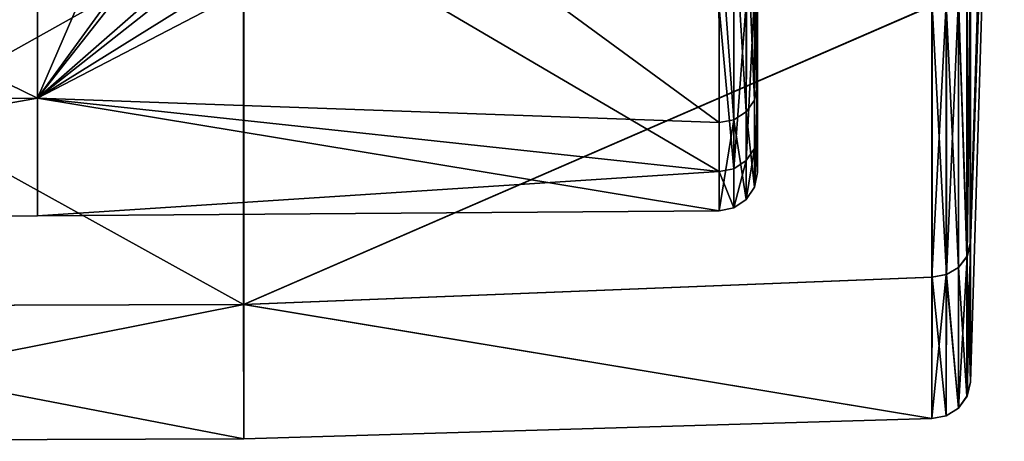
# Model space of a CAD drawing. Extents: x -149 to 149, y -36 to 34.
# Drawn here: x 136 to 149, y -23 to -17 of the extents above; entities that cross this region are included whole.
import ezdxf

# ---------------------------------------------------------------- set-up
doc = ezdxf.new("R2010")
doc.units = 0
doc.header["$MEASUREMENT"] = 0

msp = doc.modelspace()

# ---------------------------------------------------------------- linework, layer by layer
for points in [[(148.255219, -16.905184, 14.647699), (148.255814, -20.347775, 9.29102), (148.69519, -6.102474, 4.866216)], [(148.255814, -20.347775, 9.29102), (148.695526, -7.609912, 1.736286), (148.69519, -6.102474, 4.866216)], [(148.25737, -20.348625, -9.294381), (148.695999, -6.10292, -4.867242), (148.695816, -7.610071, -1.737563)], [(148.25737, -20.348625, -9.294381), (148.25766, -16.906527, -14.650486), (148.695999, -6.10292, -4.867242)], [(148.255814, -20.347775, 9.29102), (148.256409, -22.141886, 3.181681), (148.695526, -7.609912, 1.736286)], [(148.256409, -22.141886, 3.181681), (148.695816, -7.610071, -1.737563), (148.695526, -7.609912, 1.736286)], [(148.256409, -22.141886, 3.181681), (148.256943, -22.142178, -3.185342), (148.695816, -7.610071, -1.737563)], [(148.256943, -22.142178, -3.185342), (148.25737, -20.348625, -9.294381), (148.695816, -7.610071, -1.737563)], [(145.499893, -18.310204, 6.577065), (145.499359, -15.674039, 11.525325), (145.499695, -8.726397, 3.7566)], [(145.499893, -18.310204, 6.577065), (145.499695, -8.726397, 3.7566), (145.499817, -9.155508, 2.537907)], [(145.499893, -18.310204, 6.577065), (145.499817, -9.155508, 2.537907), (145.499924, -9.4153, 1.272222)], [(145.500854, -18.928993, -4.501517), (145.500183, -9.31683, -1.862775), (145.500259, -9.090544, -2.763373)], [(145.50119, -16.860266, -9.712019), (145.500854, -18.928993, -4.501517), (145.500259, -9.090544, -2.763373)], [(145.500412, -19.426102, 1.082662), (145.499893, -18.310204, 6.577065), (145.499924, -9.4153, 1.272222)], [(145.500412, -19.426102, 1.082662), (145.499924, -9.4153, 1.272222), (145.500046, -9.50097, -0.016852)], [(145.500854, -18.928993, -4.501517), (145.500122, -9.454006, -0.944368), (145.500183, -9.31683, -1.862775)], [(145.500412, -19.426102, 1.082662), (145.500046, -9.50097, -0.016852), (145.500122, -9.454006, -0.944368)], [(145.500854, -18.928993, -4.501517), (145.500412, -19.426102, 1.082662), (145.500122, -9.454006, -0.944368)], [(127.348373, -18.492367, 7.660122), (127.347633, -14.152609, 14.154822), (136.174164, -14.131643, 14.132717)], [(136.174911, -18.4646, 7.647918), (127.348373, -18.492367, 7.660122), (136.174164, -14.131643, 14.132717)], [(136.176529, -14.132938, -14.133936), (127.349991, -14.153906, -14.155236), (136.176178, -18.465302, -7.649859)], [(136.174911, -18.4646, 7.647918), (136.174164, -14.131643, 14.132717), (138.936142, -14.95562, 13.243106)], [(136.176529, -14.132938, -14.133936), (136.176178, -18.465302, -7.649859), (137.56015, -15.255443, -12.906834)], [(127.349991, -14.153906, -14.155236), (127.349648, -18.493069, -7.661258), (136.176178, -18.465302, -7.649859)], [(140.000198, -15.114938, 13.05532), (136.174911, -18.4646, 7.647918), (138.936142, -14.95562, 13.243106)], [(145.001541, -18.780718, 6.746171), (136.174911, -18.4646, 7.647918), (140.000198, -15.114938, 13.05532)], [(145.001541, -18.780718, 6.746171), (140.000198, -15.114938, 13.05532), (145.000992, -16.076836, 11.821552)], [(137.56015, -15.255443, -12.906834), (136.176178, -18.465302, -7.649859), (138.036072, -15.902829, -12.097505)], [(145.499893, -18.310204, 6.577065), (145.461456, -15.82785, 11.638428), (145.499359, -15.674039, 11.525325)], [(138.036072, -15.902829, -12.097505), (136.176178, -18.465302, -7.649859), (138.891357, -16.324226, -11.517503)], [(145.461456, -15.82785, 11.638428), (145.46199, -18.489923, 6.641661), (145.353546, -15.958353, 11.734435)], [(145.499893, -18.310204, 6.577065), (145.46199, -18.489923, 6.641661), (145.461456, -15.82785, 11.638428)], [(145.191925, -16.04575, 11.798743), (145.192459, -18.744429, 6.733064), (145.000992, -16.076836, 11.821552)], [(145.353546, -15.958353, 11.734435), (145.35408, -18.64233, 6.69636), (145.191925, -16.04575, 11.798743)], [(145.35408, -18.64233, 6.69636), (145.192459, -18.744429, 6.733064), (145.191925, -16.04575, 11.798743)], [(145.46199, -18.489923, 6.641661), (145.35408, -18.64233, 6.69636), (145.353546, -15.958353, 11.734435)], [(129.931793, -16.197294, 16.199099), (138.845383, -21.135817, 8.753916), (138.844543, -16.176037, 16.176689)], [(129.934097, -21.164581, -8.768042), (138.847229, -16.177519, -16.178493), (138.846848, -21.13662, -8.756546)], [(129.934097, -21.164581, -8.768042), (129.934479, -16.198778, -16.200087), (138.847229, -16.177519, -16.178493)], [(138.844543, -16.176037, 16.176689), (138.845383, -21.135817, 8.753916), (147.757446, -17.266176, 14.960431)], [(138.846848, -21.13662, -8.756546), (138.847229, -16.177519, -16.178493), (147.759933, -17.267548, -14.963235)], [(145.000992, -16.076836, 11.821552), (145.192459, -18.744429, 6.733064), (145.001541, -18.780718, 6.746171)], [(129.931793, -16.197294, 16.199099), (129.932632, -21.163776, 8.766224), (138.845383, -21.135817, 8.753916)], [(138.891357, -16.324226, -11.517503), (136.176178, -18.465302, -7.649859), (139.430725, -16.437681, -11.351717)], [(139.430725, -16.437681, -11.351717), (136.176178, -18.465302, -7.649859), (140.002289, -16.475029, -11.294039)], [(140.002289, -16.475029, -11.294039), (136.176178, -18.465302, -7.649859), (145.002518, -19.415421, -4.61725)], [(140.002289, -16.475029, -11.294039), (145.002518, -19.415421, -4.61725), (145.002869, -17.293489, -9.961563)], [(145.463303, -17.025686, -9.807343), (145.500854, -18.928993, -4.501517), (145.50119, -16.860266, -9.712019)], [(148.211212, -17.044294, 14.768106), (148.211823, -20.515089, 9.367417), (148.255219, -16.905184, 14.647699)], [(148.211823, -20.515089, 9.367417), (148.255814, -20.347775, 9.29102), (148.255219, -16.905184, 14.647699)], [(148.213379, -20.515947, -9.370803), (148.25766, -16.906527, -14.650486), (148.25737, -20.348625, -9.294381)], [(148.213379, -20.515947, -9.370803), (148.213669, -17.045649, -14.770911), (148.25766, -16.906527, -14.650486)], [(145.355392, -17.166101, -9.88816), (145.355057, -19.27243, -4.58315), (145.463303, -17.025686, -9.807343)], [(145.463303, -17.025686, -9.807343), (145.355057, -19.27243, -4.58315), (145.462952, -19.114817, -4.545737)], [(145.463303, -17.025686, -9.807343), (145.462952, -19.114817, -4.545737), (145.500854, -18.928993, -4.501517)], [(148.101883, -17.160995, 14.869314), (148.211823, -20.515089, 9.367417), (148.211212, -17.044294, 14.768106)], [(148.213379, -20.515947, -9.370803), (148.10437, -17.162359, -14.872129), (148.213669, -17.045649, -14.770911)], [(145.193787, -17.260101, -9.942368), (145.193436, -19.377932, -4.608254), (145.355392, -17.166101, -9.88816)], [(145.355392, -17.166101, -9.88816), (145.193436, -19.377932, -4.608254), (145.355057, -19.27243, -4.58315)], [(147.943069, -17.238688, 14.936624), (148.102509, -20.655596, 9.43162), (148.101883, -17.160995, 14.869314)], [(147.945267, -20.749962, -9.477724), (148.10437, -17.162359, -14.872129), (148.10408, -20.65646, -9.435019)], [(147.945267, -20.749962, -9.477724), (147.945557, -17.240057, -14.939437), (148.10437, -17.162359, -14.872129)], [(148.101883, -17.160995, 14.869314), (148.102509, -20.655596, 9.43162), (148.211823, -20.515089, 9.367417)], [(148.10408, -20.65646, -9.435019), (148.10437, -17.162359, -14.872129), (148.213379, -20.515947, -9.370803)], [(138.845383, -21.135817, 8.753916), (147.758057, -20.78228, 9.489431), (147.757446, -17.266176, 14.960431)], [(138.846848, -21.13662, -8.756546), (147.759933, -17.267548, -14.963235), (147.759644, -20.78315, -9.492821)], [(145.002518, -19.415421, -4.61725), (145.193436, -19.377932, -4.608254), (145.002869, -17.293489, -9.961563)], [(145.002869, -17.293489, -9.961563), (145.193436, -19.377932, -4.608254), (145.193787, -17.260101, -9.942368)], [(147.943069, -17.238688, 14.936624), (147.757446, -17.266176, 14.960431), (147.758057, -20.78228, 9.489431)], [(147.943069, -17.238688, 14.936624), (147.758057, -20.78228, 9.489431), (147.94368, -20.749094, 9.474325)], [(147.945267, -20.749962, -9.477724), (147.759644, -20.78315, -9.492821), (147.759933, -17.267548, -14.963235)], [(147.945267, -20.749962, -9.477724), (147.759933, -17.267548, -14.963235), (147.945557, -17.240057, -14.939437)], [(147.943069, -17.238688, 14.936624), (147.94368, -20.749094, 9.474325), (148.102509, -20.655596, 9.43162)], [(145.462509, -19.616724, 1.09335), (145.46199, -18.489923, 6.641661), (145.499893, -18.310204, 6.577065)], [(145.500412, -19.426102, 1.082662), (145.462509, -19.616724, 1.09335), (145.499893, -18.310204, 6.577065)], [(127.349083, -20.016514, -0.000695), (127.348373, -18.492367, 7.660122), (136.174911, -18.4646, 7.647918)], [(136.175613, -19.986446, -0.001097), (127.349083, -20.016514, -0.000695), (136.174911, -18.4646, 7.647918)], [(127.349648, -18.493069, -7.661258), (127.349083, -20.016514, -0.000695), (136.176178, -18.465302, -7.649859)], [(136.176178, -18.465302, -7.649859), (127.349083, -20.016514, -0.000695), (136.175613, -19.986446, -0.001097)], [(145.00206, -19.925323, 1.110547), (136.174911, -18.4646, 7.647918), (145.001541, -18.780718, 6.746171)], [(136.175613, -19.986446, -0.001097), (136.174911, -18.4646, 7.647918), (145.00206, -19.925323, 1.110547)], [(136.176178, -18.465302, -7.649859), (136.175613, -19.986446, -0.001097), (145.002518, -19.415421, -4.61725)], [(145.462509, -19.616724, 1.09335), (145.35408, -18.64233, 6.69636), (145.46199, -18.489923, 6.641661)], [(145.354599, -19.778435, 1.102342), (145.192459, -18.744429, 6.733064), (145.35408, -18.64233, 6.69636)], [(145.354599, -19.778435, 1.102342), (145.35408, -18.64233, 6.69636), (145.462509, -19.616724, 1.09335)], [(145.001541, -18.780718, 6.746171), (145.192459, -18.744429, 6.733064), (145.00206, -19.925323, 1.110547)], [(145.00206, -19.925323, 1.110547), (145.192459, -18.744429, 6.733064), (145.192978, -19.886833, 1.108441)], [(145.192978, -19.886833, 1.108441), (145.192459, -18.744429, 6.733064), (145.354599, -19.778435, 1.102342)], [(145.500854, -18.928993, -4.501517), (145.462509, -19.616724, 1.09335), (145.500412, -19.426102, 1.082662)], [(145.462952, -19.114817, -4.545737), (145.462509, -19.616724, 1.09335), (145.500854, -18.928993, -4.501517)], [(145.462952, -19.114817, -4.545737), (145.354599, -19.778435, 1.102342), (145.462509, -19.616724, 1.09335)], [(145.355057, -19.27243, -4.58315), (145.354599, -19.778435, 1.102342), (145.462952, -19.114817, -4.545737)], [(145.002518, -19.415421, -4.61725), (145.192978, -19.886833, 1.108441), (145.193436, -19.377932, -4.608254)], [(145.355057, -19.27243, -4.58315), (145.192978, -19.886833, 1.108441), (145.354599, -19.778435, 1.102342)], [(145.193436, -19.377932, -4.608254), (145.192978, -19.886833, 1.108441), (145.355057, -19.27243, -4.58315)], [(145.002518, -19.415421, -4.61725), (136.175613, -19.986446, -0.001097), (145.00206, -19.925323, 1.110547)], [(145.00206, -19.925323, 1.110547), (145.192978, -19.886833, 1.108441), (145.002518, -19.415421, -4.61725)], [(148.211823, -20.515089, 9.367417), (148.256409, -22.141886, 3.181681), (148.255814, -20.347775, 9.29102)], [(148.212952, -22.324299, -3.211558), (148.25737, -20.348625, -9.294381), (148.256943, -22.142178, -3.185342)], [(148.212952, -22.324299, -3.211558), (148.213379, -20.515947, -9.370803), (148.25737, -20.348625, -9.294381)], [(148.102509, -20.655596, 9.43162), (148.212418, -22.324005, 3.207871), (148.211823, -20.515089, 9.367417)], [(148.103638, -22.477112, -3.233569), (148.10408, -20.65646, -9.435019), (148.213379, -20.515947, -9.370803)], [(148.103638, -22.477112, -3.233569), (148.213379, -20.515947, -9.370803), (148.212952, -22.324299, -3.211558)], [(148.211823, -20.515089, 9.367417), (148.212418, -22.324005, 3.207871), (148.256409, -22.141886, 3.181681)], [(147.94368, -20.749094, 9.474325), (148.103104, -22.476816, 3.229867), (148.102509, -20.655596, 9.43162)], [(148.103638, -22.477112, -3.233569), (147.945267, -20.749962, -9.477724), (148.10408, -20.65646, -9.435019)], [(148.102509, -20.655596, 9.43162), (148.103104, -22.476816, 3.229867), (148.212418, -22.324005, 3.207871)], [(138.845383, -21.135817, 8.753916), (147.758667, -22.614603, 3.249673), (147.758057, -20.78228, 9.489431)], [(138.846848, -21.13662, -8.756546), (147.759644, -20.78315, -9.492821), (147.759201, -22.614901, -3.253367)], [(147.94368, -20.749094, 9.474325), (147.758057, -20.78228, 9.489431), (147.758667, -22.614603, 3.249673)], [(147.94368, -20.749094, 9.474325), (147.758667, -22.614603, 3.249673), (147.94429, -22.578613, 3.244467)], [(147.944824, -22.578911, -3.248172), (147.759201, -22.614901, -3.253367), (147.759644, -20.78315, -9.492821)], [(147.944824, -22.578911, -3.248172), (147.759644, -20.78315, -9.492821), (147.945267, -20.749962, -9.477724)], [(147.94368, -20.749094, 9.474325), (147.94429, -22.578613, 3.244467), (148.103104, -22.476816, 3.229867)], [(147.944824, -22.578911, -3.248172), (147.945267, -20.749962, -9.477724), (148.103638, -22.477112, -3.233569)], [(129.932632, -21.163776, 8.766224), (138.846191, -22.877745, -0.00146), (138.845383, -21.135817, 8.753916)], [(129.932632, -21.163776, 8.766224), (129.933441, -22.908104, -0.001055), (138.846191, -22.877745, -0.00146)], [(129.933441, -22.908104, -0.001055), (129.934097, -21.164581, -8.768042), (138.846848, -21.13662, -8.756546)], [(129.933441, -22.908104, -0.001055), (138.846848, -21.13662, -8.756546), (138.846191, -22.877745, -0.00146)], [(138.845383, -21.135817, 8.753916), (138.846191, -22.877745, -0.00146), (147.758667, -22.614603, 3.249673)], [(138.846191, -22.877745, -0.00146), (138.846848, -21.13662, -8.756546), (147.759201, -22.614901, -3.253367)], [(148.212418, -22.324005, 3.207871), (148.212952, -22.324299, -3.211558), (148.256409, -22.141886, 3.181681)], [(148.212952, -22.324299, -3.211558), (148.256943, -22.142178, -3.185342), (148.256409, -22.141886, 3.181681)], [(148.103104, -22.476816, 3.229867), (148.103638, -22.477112, -3.233569), (148.212418, -22.324005, 3.207871)], [(148.212418, -22.324005, 3.207871), (148.103638, -22.477112, -3.233569), (148.212952, -22.324299, -3.211558)], [(147.94429, -22.578613, 3.244467), (148.103638, -22.477112, -3.233569), (148.103104, -22.476816, 3.229867)], [(147.94429, -22.578613, 3.244467), (147.944824, -22.578911, -3.248172), (148.103638, -22.477112, -3.233569)], [(138.846191, -22.877745, -0.00146), (147.759201, -22.614901, -3.253367), (147.758667, -22.614603, 3.249673)], [(147.94429, -22.578613, 3.244467), (147.758667, -22.614603, 3.249673), (147.759201, -22.614901, -3.253367)], [(147.94429, -22.578613, 3.244467), (147.759201, -22.614901, -3.253367), (147.944824, -22.578911, -3.248172)]]:
    msp.add_3dface(points)

doc.saveas('drawing.dxf')
